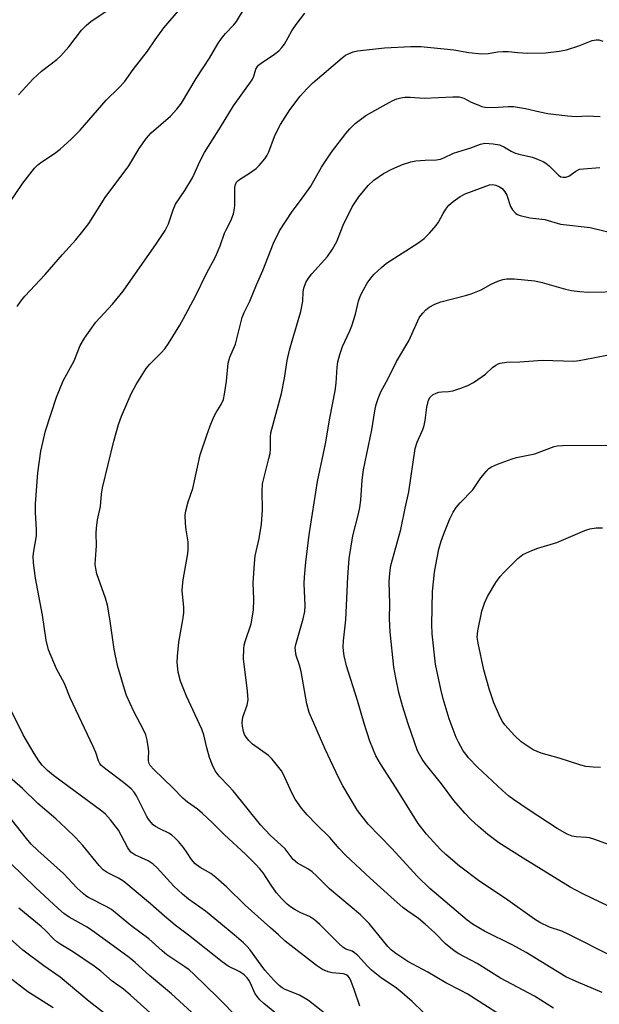
# Model space of a CAD drawing. Units: inches. Extents: x 1261762 to 1267762, y 493454 to 497454.
# Drawn here: x 1262612 to 1262768, y 495353 to 495617 of the extents above; entities that cross this region are included whole.
import ezdxf

# ---------------------------------------------------------------- set-up
doc = ezdxf.new("R2010")
doc.units = ezdxf.units.IN
doc.header["$MEASUREMENT"] = 0
doc.layers.add('Undefined', color=1, linetype='Continuous')

msp = doc.modelspace()

# ---------------------------------------------------------------- linework, layer by layer
at = {"layer": 'Undefined'}
for points, elevation in [([(1262607.62, 495565.48), (1262612.93, 495573.28), (1262616.04, 495577.31), (1262616.83, 495578.1), (1262617.68, 495578.8), (1262621.42, 495581.29), (1262622.91, 495582.39), (1262625.84, 495585.11), (1262628.27, 495587.56), (1262635.23, 495595.57), (1262638.65, 495598.88), (1262640.17, 495600.51), (1262642.49, 495603.85), (1262646.4, 495608.8), (1262648.39, 495611.77), (1262650.74, 495615.03), (1262655.14, 495620.17)], 290), ([(1262611.39, 495540.1), (1262612.32, 495541.56), (1262613.46, 495542.89), (1262618.88, 495548.75), (1262623.53, 495554.11), (1262627.14, 495558.06), (1262629.01, 495560.36), (1262630.62, 495562.49), (1262635.03, 495569.41), (1262641.37, 495577.96), (1262644.1, 495582.6), (1262646.07, 495585.41), (1262647.35, 495586.81), (1262652.56, 495591.27), (1262654.29, 495593.19), (1262655.55, 495594.76), (1262659.42, 495601.45), (1262662.99, 495606.91), (1262665.26, 495610.73), (1262666.24, 495612.17), (1262667.31, 495613.51), (1262669.56, 495615.87), (1262670.32, 495616.77), (1262672.61, 495620.54)], 292), ([(1262611.69, 495596.99), (1262615.68, 495601.36), (1262617.91, 495603.35), (1262622.01, 495606.54), (1262623.08, 495607.5), (1262625.22, 495609.89), (1262628.63, 495614.43), (1262629.88, 495615.7), (1262631.25, 495616.78), (1262637.31, 495620.89)], 288), ([(1262703.41, 495352.08), (1262701.9, 495356.6), (1262701.1, 495358.77), (1262700.6, 495359.78), (1262700.17, 495360.3), (1262699.77, 495360.56), (1262699, 495360.79), (1262695.94, 495361.1), (1262694.86, 495361.31), (1262693.38, 495361.99), (1262691.74, 495363.04), (1262683.37, 495369.56), (1262681.56, 495371.33), (1262679.37, 495373.18), (1262672.59, 495379.27), (1262667.72, 495384.06), (1262664.77, 495386.72), (1262663.41, 495387.73), (1262660.52, 495389.38), (1262659.17, 495390.35), (1262658.16, 495391.55), (1262657.05, 495393.32), (1262656.01, 495394.75), (1262654.71, 495396.36), (1262653.74, 495397.37), (1262652.9, 495398.09), (1262652.25, 495398.53), (1262649.67, 495399.76), (1262648.51, 495400.42), (1262647.88, 495400.88), (1262647.32, 495401.47), (1262646.67, 495402.34), (1262646.23, 495403.09), (1262643.41, 495408.64), (1262642.77, 495409.61), (1262642, 495410.5), (1262639.95, 495412.23), (1262635.14, 495415.77), (1262633.88, 495416.89), (1262633.56, 495417.32), (1262633.21, 495418.02), (1262632.5, 495420.28), (1262631.81, 495421.93), (1262625.63, 495435.01), (1262624.04, 495438.81), (1262621.95, 495442.73), (1262619.77, 495447.84), (1262619.15, 495450.45), (1262618.18, 495457.23), (1262616.25, 495467.15), (1262615.75, 495471.26), (1262615.65, 495473.02), (1262615.81, 495474.37), (1262616.56, 495478.5), (1262616.55, 495480.22), (1262616.26, 495484.78), (1262616.31, 495487.11), (1262616.89, 495495.4), (1262617.68, 495501.29), (1262618.99, 495506.77), (1262621.96, 495515.77), (1262623.73, 495520.14), (1262626.64, 495525.55), (1262628.33, 495529.7), (1262629.49, 495531.61), (1262632.51, 495535.91), (1262636.93, 495540.81), (1262639.85, 495544.3), (1262648.77, 495557.1), (1262651.08, 495560.59), (1262651.69, 495561.62), (1262652.05, 495562.4), (1262653.29, 495566.14), (1262653.92, 495567.67), (1262656.36, 495571.28), (1262658.49, 495574.73), (1262660.54, 495579.29), (1262661.68, 495581.54), (1262665.99, 495588.32), (1262669.49, 495594.05), (1262674.53, 495601.02), (1262674.97, 495602.01), (1262675.51, 495603.9), (1262675.88, 495604.62), (1262676.23, 495605.03), (1262676.87, 495605.57), (1262680.48, 495607.94), (1262681.61, 495608.89), (1262682.46, 495609.72), (1262683.14, 495610.65), (1262685.15, 495614.18), (1262686.32, 495615.89), (1262688.61, 495618.99)], 294), ([(1262720.38, 495350.5), (1262717.47, 495353.35), (1262714.18, 495356.27), (1262712.92, 495357.19), (1262709.19, 495359.69), (1262706.55, 495361.76), (1262705.54, 495362.74), (1262702.86, 495365.7), (1262702.02, 495366.47), (1262701.35, 495366.86), (1262699.69, 495367.4), (1262698.81, 495367.98), (1262697.73, 495368.98), (1262692.7, 495374.04), (1262691.24, 495375.34), (1262689.92, 495376.23), (1262687.59, 495377.24), (1262686.05, 495378.05), (1262684.82, 495378.8), (1262683.93, 495379.5), (1262682.36, 495381.1), (1262681.06, 495382.6), (1262679.56, 495384.6), (1262677.42, 495387.93), (1262676.52, 495389.06), (1262675.36, 495390.3), (1262672.67, 495392.94), (1262667.1, 495398.17), (1262663.75, 495401.47), (1262661.13, 495403.92), (1262659.77, 495405.08), (1262657.1, 495406.98), (1262655.88, 495407.99), (1262653.18, 495410.78), (1262648.09, 495415.75), (1262647.13, 495416.84), (1262646.86, 495417.3), (1262646.63, 495418.03), (1262646.6, 495418.82), (1262646.69, 495420.45), (1262646.64, 495421.31), (1262646.27, 495423.62), (1262645.91, 495425.02), (1262645.32, 495426.36), (1262642.71, 495431.35), (1262640.76, 495435.64), (1262640.16, 495437.32), (1262638.32, 495443.64), (1262637.42, 495448.03), (1262636.26, 495456.25), (1262635.59, 495459.86), (1262635.06, 495461.79), (1262632.8, 495468.26), (1262632.45, 495469.7), (1262632.34, 495470.83), (1262632.38, 495472.28), (1262632.65, 495475.86), (1262632.57, 495479.23), (1262632.65, 495480.61), (1262632.94, 495482.81), (1262633.71, 495486.37), (1262634.02, 495489.71), (1262634.29, 495491.38), (1262637.32, 495503.95), (1262638.55, 495508.44), (1262639.35, 495510.64), (1262641.98, 495516.64), (1262643.33, 495519.18), (1262646.03, 495523.48), (1262646.96, 495524.62), (1262650.03, 495527.72), (1262650.99, 495528.8), (1262651.97, 495530.23), (1262655.04, 495535.16), (1262656.07, 495536.93), (1262659.24, 495542.96), (1262662.19, 495549.05), (1262664.65, 495553.48), (1262665.88, 495556.41), (1262667.02, 495559.82), (1262667.46, 495560.78), (1262668.78, 495563.15), (1262669.44, 495565.07), (1262669.78, 495566.48), (1262669.87, 495567.33), (1262669.87, 495572.16), (1262670.01, 495572.95), (1262670.29, 495573.54), (1262670.62, 495573.91), (1262671.07, 495574.25), (1262674.08, 495576.17), (1262675.54, 495577.2), (1262676.37, 495578.02), (1262677.85, 495579.86), (1262678.48, 495580.8), (1262678.95, 495581.72), (1262680.53, 495585.87), (1262681.36, 495587.69), (1262682.11, 495589.09), (1262684.59, 495592.99), (1262687.38, 495596.7), (1262689.14, 495598.61), (1262690.78, 495600.24), (1262698.66, 495607), (1262699.59, 495607.67), (1262700.33, 495608.06), (1262701.64, 495608.57), (1262702.75, 495608.85), (1262710.01, 495609.63), (1262717.13, 495610.02), (1262719.81, 495610), (1262726.08, 495609.43), (1262728.63, 495609.09), (1262732.72, 495608.39), (1262736.19, 495608.06), (1262737.84, 495608.11), (1262740.49, 495608.57), (1262741.86, 495608.67), (1262743.26, 495608.63), (1262745.86, 495608.36), (1262748.38, 495608.2), (1262753.3, 495608.3), (1262756.98, 495608.75), (1262758.95, 495609.15), (1262762.28, 495610.15), (1262765.86, 495611.61), (1262766.89, 495611.82), (1262767.62, 495611.77), (1262768.68, 495611.42)], 296), ([(1262745.39, 495347.05), (1262732.23, 495355.4), (1262730.5, 495356.37), (1262726.48, 495358.41), (1262721.68, 495361.26), (1262716.34, 495364.17), (1262713.04, 495366.29), (1262711.95, 495367.15), (1262710.93, 495368.17), (1262705.89, 495374.3), (1262704.79, 495375.51), (1262703.56, 495376.68), (1262695.29, 495383.61), (1262694.15, 495384.71), (1262691.88, 495387.08), (1262690.64, 495388.22), (1262689.42, 495389.06), (1262686.69, 495390.53), (1262685.47, 495391.5), (1262683.35, 495394.38), (1262679.3, 495398.12), (1262676.74, 495400.87), (1262669.39, 495409.98), (1262668.26, 495411.26), (1262665.62, 495413.97), (1262664.56, 495415.37), (1262663.85, 495416.86), (1262663.07, 495418.98), (1262662.32, 495421.5), (1262661.47, 495425.06), (1262661.01, 495426.57), (1262656.82, 495435.39), (1262655.24, 495439.5), (1262654.62, 495441.86), (1262654.37, 495444.44), (1262654.46, 495446.16), (1262654.83, 495449.9), (1262655.89, 495455.9), (1262656.13, 495457.78), (1262656.11, 495459.3), (1262655.72, 495463.78), (1262655.73, 495464.97), (1262655.98, 495466.71), (1262657.15, 495473.19), (1262657.29, 495474.57), (1262657.26, 495476.94), (1262656.73, 495480.14), (1262656.57, 495481.84), (1262656.5, 495484.08), (1262656.63, 495485.2), (1262657.31, 495487.67), (1262658.53, 495491.25), (1262660.56, 495500.27), (1262662.31, 495505.6), (1262663.2, 495508.08), (1262664.17, 495510.48), (1262664.78, 495511.63), (1262666.17, 495513.78), (1262666.76, 495515.19), (1262667.06, 495516.6), (1262667.58, 495520.04), (1262668.03, 495524.95), (1262668.52, 495526.49), (1262669.98, 495530.04), (1262671.76, 495537.18), (1262672.31, 495538.51), (1262673.89, 495541.6), (1262675.64, 495545.93), (1262677.34, 495549.86), (1262680.2, 495557.15), (1262681.84, 495560.49), (1262685.24, 495565.66), (1262687.49, 495568.59), (1262690.22, 495572.47), (1262693.1, 495577.59), (1262695.78, 495581.63), (1262699.64, 495586.62), (1262700.76, 495587.89), (1262702.13, 495589.28), (1262703.22, 495590.17), (1262705.04, 495591.49), (1262711.25, 495594.97), (1262712.3, 495595.51), (1262713.33, 495595.92), (1262714.38, 495596.22), (1262715.48, 495596.38), (1262716.93, 495596.39), (1262720.68, 495596.11), (1262728.38, 495596.52), (1262730.07, 495596.48), (1262731.34, 495596.11), (1262733.35, 495595.06), (1262734.9, 495594.39), (1262736.22, 495593.91), (1262737.03, 495593.72), (1262739.19, 495593.6), (1262743.28, 495593.92), (1262744.73, 495593.88), (1262747.89, 495593.39), (1262751.74, 495592.44), (1262753.95, 495592.03), (1262759.2, 495591.38), (1262761.51, 495591.21), (1262764.55, 495591.4), (1262767.94, 495591.19)], 298), ([(1262755.45, 495351.6), (1262750.3, 495354.79), (1262741.19, 495359.63), (1262734.97, 495363.57), (1262729.98, 495366.22), (1262728.74, 495366.98), (1262726.45, 495368.89), (1262723.53, 495371.86), (1262720.93, 495374.16), (1262719.15, 495375.64), (1262716.29, 495377.61), (1262714.95, 495378.66), (1262712.59, 495380.69), (1262706.15, 495386.53), (1262699.67, 495392.65), (1262697.9, 495394.47), (1262695.32, 495397.43), (1262691.73, 495400.96), (1262689.29, 495403.52), (1262687.75, 495405.31), (1262686.03, 495407.71), (1262685.21, 495409.3), (1262682.78, 495414.57), (1262682.36, 495415.32), (1262681.69, 495416.25), (1262679.86, 495418.46), (1262678.87, 495419.5), (1262674.6, 495422.49), (1262673.57, 495423.51), (1262672.84, 495424.4), (1262672.42, 495425.14), (1262672.15, 495425.96), (1262671.85, 495427.38), (1262671.78, 495428.24), (1262672.02, 495429.79), (1262673.18, 495432.97), (1262673.41, 495434.45), (1262673.25, 495436.79), (1262672.2, 495445.48), (1262672.22, 495448.27), (1262672.32, 495449.09), (1262672.58, 495450.12), (1262674.19, 495454.9), (1262674.86, 495458.53), (1262674.97, 495461.5), (1262674.78, 495465.84), (1262675.08, 495471.11), (1262675.33, 495473.15), (1262676.35, 495477.78), (1262677.02, 495481.61), (1262677.23, 495485.48), (1262677.15, 495490.56), (1262677.3, 495492.48), (1262677.59, 495493.9), (1262679.01, 495499.28), (1262679.3, 495500.68), (1262679.39, 495501.89), (1262679.37, 495505.09), (1262679.5, 495506.23), (1262682.33, 495516.75), (1262683.2, 495520.92), (1262683.93, 495525.6), (1262684.56, 495528.37), (1262685.22, 495530.9), (1262687.52, 495538.78), (1262688.06, 495541.59), (1262688.21, 495544.11), (1262688.34, 495545.09), (1262688.87, 495546.58), (1262689.61, 495547.79), (1262690.55, 495548.94), (1262694.71, 495553.62), (1262696.06, 495555.55), (1262697.24, 495557.58), (1262698.96, 495561.99), (1262701.37, 495566.94), (1262703.11, 495569.61), (1262705.64, 495572.67), (1262707.16, 495574.07), (1262709.78, 495575.89), (1262712.04, 495577.04), (1262714.91, 495578.31), (1262717.08, 495579.01), (1262718.45, 495579.29), (1262720.95, 495579.51), (1262724.02, 495579.6), (1262725.05, 495579.76), (1262725.97, 495580.09), (1262728.6, 495581.33), (1262733.26, 495582.75), (1262735.79, 495583.77), (1262737.01, 495584), (1262739.26, 495583.86), (1262740.94, 495583.55), (1262742.31, 495582.99), (1262744.06, 495581.91), (1262744.99, 495581.45), (1262746.09, 495581.12), (1262749.75, 495580.29), (1262751.35, 495579.69), (1262752.64, 495579.08), (1262753.37, 495578.64), (1262754.26, 495577.9), (1262756.76, 495575.47), (1262757.44, 495575.03), (1262758.01, 495574.89), (1262758.78, 495574.93), (1262759.54, 495575.18), (1262761.4, 495576.54), (1262762.41, 495577.01), (1262763.53, 495577.17), (1262767.87, 495577.46)], 300), ([(1262768.47, 495355.79), (1262761.52, 495358.72), (1262758.76, 495360.01), (1262748.06, 495366.58), (1262744.54, 495368.49), (1262736.94, 495372.25), (1262733.89, 495374.04), (1262732.2, 495375.23), (1262722.22, 495383.76), (1262718.87, 495387), (1262711.93, 495394.55), (1262705.69, 495401.02), (1262702.82, 495404.69), (1262698.81, 495411.32), (1262697.75, 495413.37), (1262694.09, 495421.18), (1262689.83, 495431.05), (1262689.17, 495433.4), (1262687.62, 495442.02), (1262687.16, 495443.74), (1262686.32, 495446.34), (1262686.09, 495447.64), (1262686.07, 495448.42), (1262686.19, 495449.27), (1262688.15, 495456.24), (1262688.61, 495458.22), (1262688.69, 495459.67), (1262688.5, 495465.71), (1262688.53, 495467.4), (1262688.88, 495471.41), (1262689.81, 495478.8), (1262692.04, 495493.14), (1262694.19, 495503.28), (1262695.35, 495510.12), (1262696.81, 495517.51), (1262697.02, 495519.52), (1262697.29, 495523.88), (1262697.48, 495525.31), (1262698.04, 495527.21), (1262698.78, 495529.36), (1262700.75, 495533.62), (1262701.29, 495534.99), (1262702.25, 495538.11), (1262703.07, 495541.58), (1262703.58, 495543.09), (1262704.36, 495544.65), (1262705.37, 495546.4), (1262706.33, 495547.75), (1262707.25, 495548.83), (1262709.21, 495550.65), (1262710.58, 495551.78), (1262718.99, 495557.17), (1262720.66, 495558.4), (1262722.11, 495559.88), (1262723.88, 495561.87), (1262724.53, 495562.82), (1262725.75, 495565.12), (1262726.49, 495566.3), (1262727.35, 495567.38), (1262728.47, 495568.33), (1262730.39, 495569.71), (1262731.67, 495570.42), (1262738.28, 495572.83), (1262739.09, 495572.91), (1262739.9, 495572.75), (1262740.94, 495572.32), (1262741.62, 495571.84), (1262742.32, 495570.99), (1262742.89, 495570.02), (1262743.92, 495567.06), (1262744.41, 495566.08), (1262745.28, 495565.15), (1262745.73, 495564.88), (1262746.52, 495564.58), (1262749.06, 495564.01), (1262753.14, 495563.49), (1262757.32, 495562.31), (1262765.25, 495561.34), (1262773.67, 495559.34)], 302), ([(1262771.11, 495365.59), (1262759.77, 495371.3), (1262757.64, 495372.27), (1262754.4, 495373.37), (1262751.8, 495374.6), (1262750.32, 495375.54), (1262742.51, 495381.05), (1262735.64, 495385.61), (1262730.19, 495389.73), (1262726.47, 495392.9), (1262725.12, 495394.25), (1262721.32, 495398.38), (1262719.08, 495401.19), (1262713.17, 495410.72), (1262708.95, 495417.22), (1262707.7, 495419.35), (1262706.11, 495423.37), (1262704.55, 495428.05), (1262702.79, 495434.29), (1262699.83, 495443.61), (1262699.16, 495446.28), (1262698.99, 495447.58), (1262698.93, 495448.65), (1262699.01, 495450.29), (1262699.61, 495455.96), (1262700.17, 495467.51), (1262700.56, 495472.38), (1262701.57, 495478.48), (1262703.09, 495484.47), (1262703.44, 495486.15), (1262703.7, 495488.08), (1262704.05, 495493.48), (1262704.35, 495496.24), (1262706.64, 495507.04), (1262707.46, 495512.14), (1262707.79, 495513.82), (1262708.32, 495515.38), (1262709.07, 495517.17), (1262710.99, 495520.78), (1262713.26, 495525.32), (1262716.57, 495530.89), (1262719.38, 495537.06), (1262719.78, 495537.73), (1262720.3, 495538.39), (1262721.1, 495539.22), (1262721.99, 495539.96), (1262723.53, 495540.77), (1262725.14, 495541.41), (1262731.76, 495543.06), (1262733.36, 495543.57), (1262735.96, 495544.62), (1262738.73, 495546.12), (1262740.5, 495546.95), (1262741.79, 495547.44), (1262742.86, 495547.62), (1262744.89, 495547.56), (1262750.41, 495547.05), (1262752.43, 495546.56), (1262758.68, 495544.77), (1262760.25, 495544.46), (1262762.5, 495544.17), (1262764.71, 495544.01), (1262773.79, 495544.13)], 304), ([(1262772.45, 495377.89), (1262763.35, 495382.28), (1262759.92, 495384.1), (1262747.3, 495391.87), (1262740.76, 495396), (1262737.83, 495398.25), (1262735.31, 495400.4), (1262733.2, 495402.33), (1262731.61, 495404.03), (1262728.69, 495407.42), (1262725.33, 495411.9), (1262720.94, 495417.33), (1262720.11, 495418.49), (1262719.4, 495419.72), (1262718.92, 495420.76), (1262716.39, 495427.98), (1262714.86, 495432.8), (1262713.88, 495436.45), (1262713.05, 495440.39), (1262712.57, 495443.25), (1262711.52, 495452.71), (1262711.42, 495456.24), (1262711.45, 495460.2), (1262711.3, 495466.12), (1262711.44, 495468.48), (1262711.74, 495470.52), (1262714.39, 495480.24), (1262715.55, 495485.91), (1262716.59, 495490.34), (1262718.29, 495501.99), (1262718.84, 495503.66), (1262720.36, 495507.09), (1262720.73, 495508.16), (1262720.99, 495509.53), (1262721.44, 495513.13), (1262721.88, 495515), (1262722.3, 495515.8), (1262723.14, 495516.48), (1262723.88, 495516.88), (1262724.66, 495517.15), (1262725.44, 495517.25), (1262727.27, 495517.31), (1262728.36, 495517.51), (1262730.55, 495518.23), (1262732.42, 495518.94), (1262733.91, 495519.75), (1262736.28, 495521.29), (1262737.17, 495522), (1262739.07, 495523.76), (1262739.91, 495524.37), (1262740.59, 495524.72), (1262741.12, 495524.89), (1262742.8, 495525.14), (1262746.38, 495525.25), (1262752.47, 495525.71), (1262760.86, 495525.44), (1262762.31, 495525.62), (1262766.07, 495526.31), (1262770.61, 495527.26)], 306), ([(1262771.19, 495395.22), (1262766.5, 495396.94), (1262765.1, 495397.36), (1262764.27, 495397.49), (1262761.5, 495397.62), (1262760.42, 495397.79), (1262759.13, 495398.33), (1262756.39, 495399.86), (1262748.6, 495404.98), (1262744.7, 495407.64), (1262743.36, 495408.64), (1262741.7, 495410.08), (1262735.03, 495416.33), (1262732.58, 495418.89), (1262731.84, 495419.8), (1262731.21, 495420.77), (1262729.92, 495423.04), (1262729.29, 495424.35), (1262727.43, 495429.31), (1262725.78, 495434.75), (1262725.16, 495437.34), (1262723.77, 495444.04), (1262722.85, 495452.14), (1262722.75, 495454.67), (1262722.93, 495463.56), (1262723.45, 495468.74), (1262723.79, 495470.75), (1262724.65, 495474.93), (1262725.29, 495477.12), (1262725.98, 495479.03), (1262727.58, 495483.07), (1262728.5, 495484.89), (1262729.25, 495486.12), (1262730.36, 495487.42), (1262733.74, 495490.87), (1262735.94, 495494.1), (1262737.31, 495495.84), (1262738.07, 495496.62), (1262738.77, 495497.09), (1262740.41, 495497.79), (1262744.35, 495499.25), (1262745.5, 495499.54), (1262750.42, 495500.53), (1262755.61, 495502.54), (1262756.42, 495502.72), (1262757.84, 495502.82), (1262771.96, 495502.84)], 308), ([(1262768.04, 495416.25), (1262766.08, 495416.31), (1262764.14, 495416.5), (1262762.74, 495416.85), (1262756.93, 495418.75), (1262752.15, 495420.15), (1262751.06, 495420.54), (1262750.01, 495421.03), (1262746.79, 495423.2), (1262744.92, 495424.86), (1262742.38, 495427.71), (1262741.72, 495428.63), (1262741.17, 495429.62), (1262739.39, 495433.64), (1262738.11, 495437.44), (1262736.75, 495442.51), (1262735.19, 495449.71), (1262734.97, 495451.31), (1262735.15, 495452.98), (1262736.2, 495458.24), (1262736.91, 495460.42), (1262737.69, 495462.25), (1262739.96, 495465.93), (1262741.1, 495467.59), (1262742.08, 495468.67), (1262745.83, 495472.4), (1262747.18, 495473.49), (1262749.58, 495474.6), (1262751.24, 495475.21), (1262756.35, 495476.73), (1262763.84, 495479.92), (1262765.2, 495480.43), (1262766.9, 495480.7), (1262768.61, 495480.67)], 310), ([(1262694.71, 495349.6), (1262689.66, 495353.69), (1262687.18, 495355.11), (1262683.33, 495356.64), (1262682.58, 495357.06), (1262681.73, 495357.69), (1262680.28, 495359.15), (1262677.93, 495361.77), (1262676.89, 495363.11), (1262673.84, 495367.39), (1262673.18, 495368.17), (1262672.12, 495369.18), (1262669.68, 495371.3), (1262665.96, 495374.3), (1262661.95, 495377.69), (1262657.37, 495380.91), (1262655.76, 495382.19), (1262653.47, 495384.34), (1262648.93, 495389.3), (1262647.93, 495390.28), (1262646.59, 495391.14), (1262642.95, 495392.8), (1262641.89, 495393.55), (1262641.09, 495394.68), (1262639.33, 495398.12), (1262638.56, 495399.4), (1262636.43, 495402.23), (1262635.1, 495403.73), (1262634.14, 495404.51), (1262621.11, 495414.1), (1262619.55, 495415.43), (1262618.09, 495416.89), (1262617.21, 495418.07), (1262615.91, 495420.04), (1262612.95, 495425.07), (1262609.35, 495432.27)], 292), ([(1262680.6, 495350.41), (1262677.58, 495352.84), (1262676.54, 495353.82), (1262675.8, 495354.69), (1262675.16, 495355.62), (1262674, 495358.33), (1262673.61, 495359.09), (1262673.14, 495359.77), (1262672.34, 495360.57), (1262671.2, 495361.39), (1262668.08, 495362.9), (1262666.39, 495364.02), (1262657.36, 495371.2), (1262653.77, 495373.89), (1262650.94, 495376.28), (1262647.22, 495379.61), (1262639.99, 495385.62), (1262638.55, 495386.5), (1262635.5, 495388.01), (1262634.48, 495388.72), (1262633.35, 495389.94), (1262628.96, 495395.3), (1262626.99, 495397.43), (1262624.48, 495399.97), (1262621.72, 495402.49), (1262616.93, 495406.58), (1262612.84, 495410.59), (1262605.09, 495417.23)], 290), ([(1262670.85, 495348.78), (1262665.29, 495354.45), (1262658.85, 495360.69), (1262657.53, 495361.88), (1262656.41, 495362.71), (1262651.55, 495365.9), (1262650.27, 495366.99), (1262646.77, 495370.24), (1262641.89, 495373.77), (1262638.8, 495376.4), (1262636.7, 495378.06), (1262635.23, 495378.94), (1262630.56, 495381.28), (1262629.81, 495381.74), (1262629.14, 495382.27), (1262627.46, 495383.86), (1262623.82, 495387.75), (1262616.93, 495393.92), (1262615.12, 495395.68), (1262613.86, 495397.15), (1262609.83, 495402.27)], 288), ([(1262661.45, 495347.51), (1262652.78, 495355.46), (1262646.95, 495360.32), (1262643.03, 495363.85), (1262641.41, 495365.16), (1262632.27, 495371.96), (1262630.19, 495373.33), (1262625.3, 495376.02), (1262623.93, 495377.06), (1262622.41, 495378.39), (1262616.3, 495384.04), (1262609.57, 495390.56)], 286), ([(1262656.86, 495341.59), (1262641.78, 495355.12), (1262639.96, 495356.65), (1262636.9, 495358.88), (1262633.83, 495361.5), (1262632.06, 495362.9), (1262626.24, 495366.79), (1262623.06, 495368.67), (1262622.01, 495369.41), (1262621.21, 495370.11), (1262618.97, 495372.44), (1262617.78, 495373.56), (1262611.84, 495378.45)], 284), ([(1262639.48, 495346.59), (1262630.7, 495353.42), (1262622.87, 495359.89), (1262618.57, 495362.95), (1262612.88, 495367.2), (1262609.36, 495370.33)], 282), ([(1262621.07, 495351.68), (1262615.64, 495355.04), (1262614.24, 495355.99), (1262609.1, 495359.95)], 280)]:
    msp.add_lwpolyline(points, dxfattribs=dict(at, elevation=elevation))

doc.saveas('drawing.dxf')
